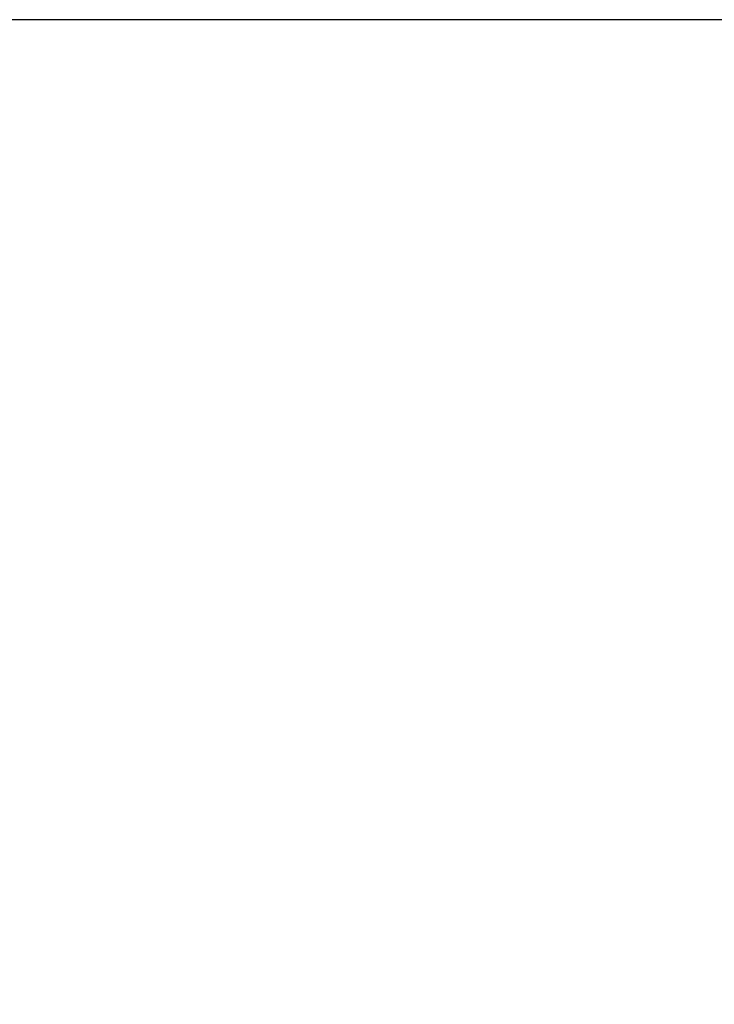
# Model space of a CAD drawing. Units: inches. Extents: x 351 to 4178, y 96 to 1498.
# Drawn here: x 3246 to 3328, y 773 to 889 of the extents above; entities that cross this region are included whole.
import ezdxf

# ---------------------------------------------------------------- set-up
doc = ezdxf.new("R2010")
doc.units = ezdxf.units.IN
doc.header["$MEASUREMENT"] = 0
doc.dimstyles.new('直线标注', dxfattribs={"dimtxt": 2.4, "dimasz": 3, "dimexe": 1.25, "dimexo": 0.625, "dimtad": 1, "dimlfac": 2.5, "dimdsep": 46, "dimtxsty": 'Standard', "dimcen": 2.5, "dimadec": 0, "dimazin": 0, "dimtm": 1e-09, "dimtfac": 1, "dimtmove": 0, "dimatfit": 3, "dimfxl": 1, "dimarcsym": 0})

# ---------------------------------------------------------------- blocks, each defined once
blk = doc.blocks.new('*D117')
at = {"color": 0, "lineweight": -2}
for p, q in [((3069.87, 889.35), (3378.23, 889.35)), ((3376.98, 879.35), (3376.98, 366.06)), ((3263.72, 356.06), (3378.23, 356.06))]:
    blk.add_line(p, q, dxfattribs=at)
at = {"color": 0}
for points in [[(3378.65, 879.35), (3375.32, 879.35), (3376.98, 889.35)], [(3375.32, 366.06), (3378.65, 366.06), (3376.98, 356.06)]]:
    blk.add_solid(points, dxfattribs=at)
at = {"layer": 'Defpoints', "color": 0}
for p in [(3069.25, 889.35), (3263.1, 356.06), (3376.98, 356.06)]:
    blk.add_point(p, dxfattribs=at)
at = {"color": 0, "insert": (3369.77, 622.7), "char_height": 2.4, "attachment_point": 5, "rotation": 90}
blk.add_mtext('{\\H4.166667x;最大534}', dxfattribs=at)

msp = doc.modelspace()

# ---------------------------------------------------------------- dimensions: what is measured, and where the dimension line sits
dim = msp.add_linear_dim(base=(3376.982967, 356.0574), p1=(3069.24658, 889.345696), p2=(3263.099441, 356.0574), angle=90, text='{\\H4.166667x;最大534}', dimstyle='直线标注', override={"dimasz": 10, "dimtxsty": 'Standard'})
dim.commit()
dim.dimension.update_dxf_attribs({"geometry": '*D117', "text_midpoint": (3369.765788, 622.701548)})

doc.saveas('drawing.dxf')
